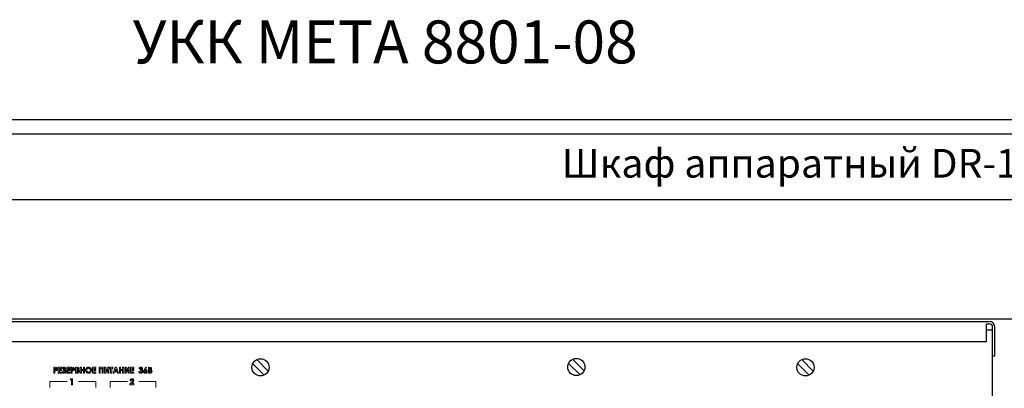
# Model space of a CAD drawing. Units: millimetres. Extents: x 941 to 2656, y 981 to 1939.
# Drawn here: x 2019 to 2362, y 1811 to 1939 of the extents above; entities that cross this region are included whole.
import ezdxf

# ---------------------------------------------------------------- set-up
doc = ezdxf.new("R2010")
doc.units = ezdxf.units.MM
doc.layers.add('Кабели', color=7, linetype='Continuous')
doc.styles.add('ARIAL', font='arial.ttf')

msp = doc.modelspace()

# ---------------------------------------------------------------- hatches: boundary and pattern name
h = msp.add_hatch(color=8)
h.dxf.hatch_style = 1
h.paths.add_polyline_path([(2037.57, 1814.06), (2037, 1814.06), (2036.79, 1813.7), (2037.19, 1813.7), (2037.19, 1812.03), (2037.57, 1812.03)])
h.paths.add_polyline_path([(2058.98, 1812.38), (2058.25, 1812.38), (2058.49, 1812.62), (2058.71, 1812.89), (2058.87, 1813.11), (2058.93, 1813.32), (2058.95, 1813.51), (2058.95, 1813.65), (2058.87, 1813.81), (2058.79, 1813.95), (2058.66, 1814.03), (2058.49, 1814.08), (2058.33, 1814.11), (2058.2, 1814.11), (2058.06, 1814.06), (2057.95, 1814), (2057.84, 1813.92), (2057.76, 1813.81), (2057.68, 1813.7), (2057.65, 1813.57), (2057.63, 1813.41), (2058.01, 1813.41), (2058.03, 1813.54), (2058.09, 1813.65), (2058.2, 1813.73), (2058.3, 1813.76), (2058.41, 1813.73), (2058.49, 1813.68), (2058.57, 1813.6), (2058.57, 1813.49), (2058.57, 1813.35), (2058.49, 1813.22), (2058.38, 1813.05), (2058.2, 1812.86), (2057.57, 1812.22), (2057.57, 1812.03), (2058.98, 1812.03)])
h.paths.add_polyline_path([(2031.43, 1816.92), (2031.67, 1816.92), (2031.83, 1816.95), (2031.91, 1816.98), (2032, 1817.03), (2032.08, 1817.09), (2032.13, 1817.14), (2032.18, 1817.22), (2032.21, 1817.3), (2032.24, 1817.38), (2032.24, 1817.49), (2032.24, 1817.68), (2032.16, 1817.82), (2032.08, 1817.95), (2031.94, 1818.03), (2031.75, 1818.06), (2031.45, 1818.09), (2031.05, 1818.09), (2031.05, 1816.06), (2031.43, 1816.06)])
h.paths.add_polyline_path([(2031.43, 1817.3), (2031.43, 1817.71), (2031.53, 1817.71), (2031.7, 1817.68), (2031.78, 1817.66), (2031.83, 1817.63), (2031.86, 1817.6), (2031.86, 1817.55), (2031.89, 1817.49), (2031.86, 1817.44), (2031.83, 1817.38), (2031.81, 1817.33), (2031.75, 1817.3), (2031.67, 1817.3), (2031.56, 1817.3)], flags=16)
h.paths.add_polyline_path([(2033.73, 1816.44), (2033.02, 1816.44), (2033.02, 1816.98), (2033.73, 1816.98), (2033.73, 1817.33), (2033.02, 1817.33), (2033.02, 1817.71), (2033.73, 1817.71), (2033.73, 1818.09), (2032.62, 1818.09), (2032.62, 1816.06), (2033.73, 1816.06)])
h.paths.add_polyline_path([(2035.13, 1816.27), (2035.19, 1816.38), (2035.22, 1816.49), (2035.24, 1816.63), (2035.22, 1816.82), (2035.13, 1816.95), (2035.03, 1817.09), (2034.86, 1817.17), (2035.03, 1817.28), (2035.08, 1817.38), (2035.11, 1817.49), (2035.13, 1817.6), (2035.11, 1817.71), (2035.08, 1817.82), (2035.03, 1817.93), (2034.95, 1817.98), (2034.86, 1818.06), (2034.76, 1818.12), (2034.65, 1818.14), (2034.54, 1818.14), (2034.43, 1818.14), (2034.32, 1818.12), (2034.19, 1818.03), (2034, 1817.9), (2034.24, 1817.66), (2034.3, 1817.71), (2034.38, 1817.76), (2034.43, 1817.76), (2034.51, 1817.79), (2034.59, 1817.76), (2034.67, 1817.71), (2034.73, 1817.66), (2034.73, 1817.55), (2034.73, 1817.44), (2034.67, 1817.36), (2034.57, 1817.3), (2034.43, 1817.28), (2034.35, 1817.28), (2034.35, 1816.95), (2034.43, 1816.95), (2034.54, 1816.95), (2034.65, 1816.92), (2034.73, 1816.9), (2034.78, 1816.87), (2034.84, 1816.76), (2034.86, 1816.65), (2034.84, 1816.55), (2034.76, 1816.44), (2034.67, 1816.38), (2034.54, 1816.38), (2034.46, 1816.38), (2034.35, 1816.44), (2034.27, 1816.49), (2034.19, 1816.57), (2033.89, 1816.36), (2034.05, 1816.19), (2034.21, 1816.09), (2034.38, 1816.03), (2034.57, 1816), (2034.7, 1816), (2034.84, 1816.06), (2034.95, 1816.11), (2035.05, 1816.17)])
h.paths.add_polyline_path([(2036.7, 1816.44), (2035.97, 1816.44), (2035.97, 1816.98), (2036.7, 1816.98), (2036.7, 1817.33), (2035.97, 1817.33), (2035.97, 1817.71), (2036.7, 1817.71), (2036.7, 1818.09), (2035.59, 1818.09), (2035.59, 1816.06), (2036.7, 1816.06)])
h.paths.add_polyline_path([(2037.46, 1816.92), (2037.71, 1816.92), (2037.87, 1816.95), (2037.95, 1816.98), (2038.03, 1817.03), (2038.11, 1817.09), (2038.17, 1817.14), (2038.22, 1817.22), (2038.25, 1817.3), (2038.27, 1817.38), (2038.27, 1817.49), (2038.25, 1817.68), (2038.19, 1817.82), (2038.08, 1817.95), (2037.95, 1818.03), (2037.76, 1818.06), (2037.46, 1818.09), (2037.06, 1818.09), (2037.06, 1816.06), (2037.46, 1816.06)])
h.paths.add_polyline_path([(2037.46, 1817.3), (2037.46, 1817.71), (2037.57, 1817.71), (2037.71, 1817.68), (2037.81, 1817.66), (2037.84, 1817.63), (2037.87, 1817.6), (2037.9, 1817.55), (2037.9, 1817.49), (2037.9, 1817.44), (2037.87, 1817.38), (2037.81, 1817.33), (2037.79, 1817.3), (2037.71, 1817.3), (2037.57, 1817.3)], flags=16)
h.paths.add_polyline_path([(2039.74, 1816.22), (2039.82, 1816.33), (2039.9, 1816.49), (2039.93, 1816.65), (2039.9, 1816.82), (2039.82, 1816.95), (2039.71, 1817.09), (2039.55, 1817.17), (2039.65, 1817.25), (2039.71, 1817.36), (2039.76, 1817.44), (2039.76, 1817.55), (2039.76, 1817.66), (2039.74, 1817.74), (2039.71, 1817.79), (2039.65, 1817.87), (2039.6, 1817.93), (2039.55, 1817.98), (2039.47, 1818.01), (2039.38, 1818.03), (2039.19, 1818.06), (2038.98, 1818.09), (2038.65, 1818.09), (2038.65, 1816.06), (2039.22, 1816.06), (2039.44, 1816.09), (2039.6, 1816.11)])
h.paths.add_polyline_path([(2039.03, 1816.44), (2039.03, 1816.95), (2039.11, 1816.95), (2039.3, 1816.92), (2039.44, 1816.87), (2039.49, 1816.82), (2039.52, 1816.79), (2039.52, 1816.74), (2039.55, 1816.65), (2039.52, 1816.57), (2039.47, 1816.49), (2039.33, 1816.44), (2039.14, 1816.44)], flags=16)
h.paths.add_polyline_path([(2039.03, 1817.28), (2039.03, 1817.71), (2039.14, 1817.71), (2039.25, 1817.71), (2039.33, 1817.66), (2039.38, 1817.6), (2039.38, 1817.52), (2039.38, 1817.41), (2039.33, 1817.36), (2039.25, 1817.3), (2039.11, 1817.28)], flags=16)
h.paths.add_polyline_path([(2041.74, 1818.09), (2041.36, 1818.09), (2041.36, 1817.33), (2040.68, 1817.33), (2040.68, 1818.09), (2040.28, 1818.09), (2040.28, 1816.06), (2040.68, 1816.06), (2040.68, 1816.95), (2041.36, 1816.95), (2041.36, 1816.06), (2041.74, 1816.06)])
h.paths.add_polyline_path([(2044.2, 1817.28), (2044.12, 1817.47), (2044.04, 1817.66), (2043.9, 1817.82), (2043.74, 1817.95), (2043.55, 1818.06), (2043.36, 1818.12), (2043.17, 1818.14), (2043.01, 1818.12), (2042.88, 1818.09), (2042.77, 1818.06), (2042.63, 1817.98), (2042.52, 1817.93), (2042.42, 1817.82), (2042.33, 1817.71), (2042.25, 1817.6), (2042.17, 1817.49), (2042.14, 1817.36), (2042.12, 1817.22), (2042.09, 1817.06), (2042.12, 1816.87), (2042.17, 1816.65), (2042.28, 1816.49), (2042.42, 1816.33), (2042.58, 1816.19), (2042.74, 1816.09), (2042.96, 1816.03), (2043.17, 1816), (2043.36, 1816.03), (2043.58, 1816.09), (2043.74, 1816.17), (2043.9, 1816.3), (2044.04, 1816.46), (2044.12, 1816.65), (2044.2, 1816.84), (2044.2, 1817.06)])
h.paths.add_polyline_path([(2042.5, 1817.06), (2042.5, 1817.2), (2042.55, 1817.33), (2042.61, 1817.47), (2042.69, 1817.57), (2042.79, 1817.66), (2042.9, 1817.71), (2043.01, 1817.74), (2043.15, 1817.76), (2043.28, 1817.74), (2043.42, 1817.71), (2043.53, 1817.66), (2043.63, 1817.55), (2043.71, 1817.44), (2043.77, 1817.33), (2043.82, 1817.2), (2043.82, 1817.06), (2043.82, 1816.92), (2043.77, 1816.79), (2043.71, 1816.68), (2043.63, 1816.57), (2043.53, 1816.49), (2043.42, 1816.44), (2043.31, 1816.38), (2043.17, 1816.38), (2043.04, 1816.38), (2042.93, 1816.41), (2042.82, 1816.46), (2042.74, 1816.52), (2042.63, 1816.63), (2042.55, 1816.76), (2042.5, 1816.9)], flags=16)
h.paths.add_polyline_path([(2045.69, 1816.44), (2044.96, 1816.44), (2044.96, 1816.98), (2045.69, 1816.98), (2045.69, 1817.33), (2044.96, 1817.33), (2044.96, 1817.71), (2045.69, 1817.71), (2045.69, 1818.09), (2044.58, 1818.09), (2044.58, 1816.06), (2045.69, 1816.06)])
h.paths.add_polyline_path([(2047.21, 1817.71), (2047.91, 1817.71), (2047.91, 1816.06), (2048.29, 1816.06), (2048.29, 1818.09), (2046.83, 1818.09), (2046.83, 1816.06), (2047.21, 1816.06)])
h.paths.add_polyline_path([(2049.83, 1817.33), (2049.83, 1816.06), (2050.24, 1816.06), (2050.24, 1818.09), (2049.91, 1818.09), (2049.13, 1816.76), (2049.13, 1818.09), (2048.75, 1818.09), (2048.75, 1816.06), (2049.07, 1816.06)])
h.paths.add_polyline_path([(2051.24, 1817.71), (2051.62, 1817.71), (2051.62, 1818.09), (2050.48, 1818.09), (2050.48, 1817.71), (2050.86, 1817.71), (2050.86, 1816.06), (2051.24, 1816.06)])
h.paths.add_polyline_path([(2052.89, 1818.09), (2052.48, 1818.09), (2051.7, 1816.06), (2052.11, 1816.06), (2052.27, 1816.46), (2053.11, 1816.46), (2053.27, 1816.06), (2053.65, 1816.06)])
h.paths.add_polyline_path([(2052.43, 1816.84), (2052.7, 1817.55), (2052.94, 1816.84)], flags=16)
h.paths.add_polyline_path([(2055.41, 1818.09), (2055.03, 1818.09), (2055.03, 1817.33), (2054.35, 1817.33), (2054.35, 1818.09), (2053.95, 1818.09), (2053.95, 1816.06), (2054.35, 1816.06), (2054.35, 1816.95), (2055.03, 1816.95), (2055.03, 1816.06), (2055.41, 1816.06)])
h.paths.add_polyline_path([(2056.98, 1817.33), (2056.98, 1816.06), (2057.36, 1816.06), (2057.36, 1818.09), (2057.03, 1818.09), (2056.27, 1816.76), (2056.27, 1818.09), (2055.87, 1818.09), (2055.87, 1816.06), (2056.22, 1816.06)])
h.paths.add_polyline_path([(2058.2, 1816.98), (2058.93, 1816.98), (2058.93, 1817.33), (2058.2, 1817.33), (2058.2, 1817.71), (2058.93, 1817.71), (2058.93, 1818.09), (2057.82, 1818.09), (2057.82, 1816.06), (2058.93, 1816.06), (2058.93, 1816.44), (2058.2, 1816.44)])
h.paths.add_polyline_path([(2062.09, 1816.52), (2062.12, 1816.65), (2062.12, 1816.74), (2062.09, 1816.84), (2062.07, 1816.9), (2062.01, 1816.98), (2061.96, 1817.03), (2061.88, 1817.09), (2061.82, 1817.14), (2061.71, 1817.17), (2061.85, 1817.25), (2061.93, 1817.36), (2061.98, 1817.47), (2062.01, 1817.6), (2062.01, 1817.71), (2061.96, 1817.79), (2061.9, 1817.9), (2061.85, 1817.98), (2061.74, 1818.03), (2061.66, 1818.09), (2061.55, 1818.12), (2061.42, 1818.14), (2061.28, 1818.12), (2061.17, 1818.09), (2061.06, 1818.03), (2060.96, 1817.95), (2060.9, 1817.87), (2060.85, 1817.79), (2060.82, 1817.68), (2060.79, 1817.57), (2061.17, 1817.57), (2061.2, 1817.66), (2061.25, 1817.71), (2061.33, 1817.76), (2061.42, 1817.76), (2061.54, 1817.72), (2061.61, 1817.66), (2061.63, 1817.57), (2061.61, 1817.52), (2061.58, 1817.44), (2061.52, 1817.41), (2061.47, 1817.36), (2061.39, 1817.33), (2061.28, 1817.33), (2061.28, 1816.98), (2061.36, 1816.98), (2061.47, 1816.95), (2061.59, 1816.91), (2061.66, 1816.84), (2061.71, 1816.79), (2061.71, 1816.74), (2061.74, 1816.65), (2061.71, 1816.55), (2061.63, 1816.44), (2061.55, 1816.38), (2061.42, 1816.36), (2061.31, 1816.38), (2061.2, 1816.44), (2061.15, 1816.55), (2061.09, 1816.68), (2060.71, 1816.68), (2060.74, 1816.52), (2060.77, 1816.38), (2060.85, 1816.27), (2060.93, 1816.19), (2061.01, 1816.11), (2061.15, 1816.06), (2061.25, 1816), (2061.39, 1816), (2061.55, 1816), (2061.69, 1816.06), (2061.79, 1816.11), (2061.9, 1816.19), (2062.01, 1816.3), (2062.07, 1816.41)])
h.paths.add_polyline_path([(2063.45, 1817.09), (2063.34, 1817.17), (2063.23, 1817.22), (2063.12, 1817.28), (2063.01, 1817.28), (2063.36, 1817.98), (2063.04, 1818.14), (2062.5, 1817.11), (2062.42, 1816.95), (2062.39, 1816.82), (2062.36, 1816.74), (2062.36, 1816.63), (2062.36, 1816.52), (2062.39, 1816.41), (2062.44, 1816.3), (2062.53, 1816.19), (2062.63, 1816.11), (2062.74, 1816.06), (2062.85, 1816), (2062.99, 1816), (2063.12, 1816), (2063.23, 1816.06), (2063.34, 1816.11), (2063.45, 1816.19), (2063.53, 1816.27), (2063.58, 1816.38), (2063.61, 1816.52), (2063.64, 1816.63), (2063.61, 1816.76), (2063.58, 1816.9), (2063.53, 1817.01)])
h.paths.add_polyline_path([(2062.8, 1816.84), (2062.88, 1816.9), (2062.99, 1816.92), (2063.09, 1816.9), (2063.18, 1816.84), (2063.23, 1816.76), (2063.26, 1816.65), (2063.23, 1816.55), (2063.18, 1816.44), (2063.09, 1816.38), (2062.99, 1816.36), (2062.88, 1816.38), (2062.8, 1816.44), (2062.74, 1816.55), (2062.74, 1816.65), (2062.74, 1816.76)], flags=16)
h.paths.add_polyline_path([(2064.93, 1817.17), (2065.04, 1817.25), (2065.1, 1817.36), (2065.12, 1817.44), (2065.15, 1817.55), (2065.12, 1817.66), (2065.12, 1817.74), (2065.1, 1817.79), (2065.04, 1817.87), (2064.99, 1817.93), (2064.91, 1817.98), (2064.83, 1818.01), (2064.75, 1818.03), (2064.58, 1818.06), (2064.34, 1818.09), (2064.01, 1818.09), (2064.01, 1816.06), (2064.58, 1816.06), (2064.8, 1816.09), (2064.99, 1816.11), (2065.1, 1816.22), (2065.21, 1816.33), (2065.26, 1816.49), (2065.29, 1816.65), (2065.26, 1816.82), (2065.21, 1816.95), (2065.1, 1817.09)])
h.paths.add_polyline_path([(2064.42, 1816.95), (2064.5, 1816.95), (2064.69, 1816.92), (2064.83, 1816.87), (2064.85, 1816.82), (2064.88, 1816.79), (2064.91, 1816.74), (2064.91, 1816.65), (2064.88, 1816.57), (2064.83, 1816.49), (2064.72, 1816.44), (2064.5, 1816.44), (2064.42, 1816.44)], flags=16)
h.paths.add_polyline_path([(2064.42, 1817.28), (2064.42, 1817.71), (2064.5, 1817.71), (2064.64, 1817.71), (2064.72, 1817.66), (2064.75, 1817.6), (2064.77, 1817.52), (2064.75, 1817.41), (2064.69, 1817.36), (2064.61, 1817.3), (2064.5, 1817.28)], flags=16)

# ---------------------------------------------------------------- linework, layer by layer
at = {"color": 8}
for p, q in [((2440.19, 1904.49), (1840.19, 1904.49)), ((2435.19, 1899.49), (1845.19, 1899.49)), ((2412.19, 1876.49), (1868.19, 1876.49)), ((2381.19, 1834.86), (1899.19, 1834.86)), ((1924.18, 1834.07), (2357.18, 1834.07)), ((2356.18, 1833.27), (2357.18, 1833.27)), ((2356.18, 1827.07), (2356.18, 1833.27)), ((2358.36, 1831.07), (2356.18, 1831.07)), ((2358.38, 1750.07), (2358.36, 1831.07)), ((2358.38, 1822.07), (2358.38, 1832.07)), ((2359.18, 1822.07), (2359.18, 1832.07)), ((1925.18, 1827.07), (2356.18, 1827.07)), ((2101.82, 1820.77), (2105.82, 1816.77)), ((2210.52, 1819.47), (2214.52, 1815.47)), ((2211.94, 1820.89), (2215.94, 1816.89)), ((2291.82, 1820.77), (2295.82, 1816.77)), ((2358.38, 1822.07), (2359.18, 1822.07)), ((2100.41, 1819.35), (2104.41, 1815.35)), ((2290.41, 1819.35), (2294.41, 1815.35))]:
    msp.add_line(p, q, dxfattribs=at)
at = {"color": 8, "lineweight": 0}
for p, q in [((2031.05, 1818.09), (2031.45, 1818.09)), ((2031.05, 1816.06), (2031.05, 1818.09)), ((2031.05, 1818.09), (2031.05, 1818.09)), ((2031.43, 1816.06), (2031.05, 1816.06)), ((2031.53, 1817.71), (2031.43, 1817.71)), ((2031.43, 1817.71), (2031.43, 1817.3)), ((2031.43, 1817.3), (2031.56, 1817.3)), ((2031.43, 1817.3), (2031.43, 1817.3)), ((2031.67, 1816.92), (2031.43, 1816.92)), ((2031.43, 1816.92), (2031.43, 1816.06)), ((2031.45, 1818.09), (2031.75, 1818.06)), ((2031.7, 1817.68), (2031.53, 1817.71)), ((2031.56, 1817.3), (2031.67, 1817.3)), ((2031.67, 1817.3), (2031.75, 1817.3)), ((2031.83, 1816.95), (2031.67, 1816.92)), ((2031.78, 1817.66), (2031.7, 1817.68)), ((2031.75, 1818.06), (2031.94, 1818.03)), ((2031.75, 1817.3), (2031.81, 1817.33)), ((2031.83, 1817.63), (2031.78, 1817.66)), ((2031.81, 1817.33), (2031.83, 1817.38)), ((2031.86, 1817.6), (2031.83, 1817.63)), ((2031.83, 1817.38), (2031.86, 1817.44)), ((2031.91, 1816.98), (2031.83, 1816.95)), ((2031.86, 1817.55), (2031.86, 1817.6)), ((2031.89, 1817.49), (2031.86, 1817.55)), ((2031.86, 1817.44), (2031.89, 1817.49)), ((2032, 1817.03), (2031.91, 1816.98)), ((2031.94, 1818.03), (2032.08, 1817.95)), ((2032.08, 1817.09), (2032, 1817.03)), ((2032.08, 1817.95), (2032.16, 1817.82)), ((2032.13, 1817.14), (2032.08, 1817.09)), ((2032.18, 1817.22), (2032.13, 1817.14)), ((2032.16, 1817.82), (2032.24, 1817.68)), ((2032.21, 1817.3), (2032.18, 1817.22)), ((2032.24, 1817.38), (2032.21, 1817.3)), ((2032.24, 1817.68), (2032.24, 1817.49)), ((2032.24, 1817.49), (2032.24, 1817.38)), ((2032.62, 1818.09), (2033.73, 1818.09)), ((2032.62, 1816.06), (2032.62, 1818.09)), ((2032.62, 1818.09), (2032.62, 1818.09)), ((2033.73, 1816.06), (2032.62, 1816.06)), ((2033.73, 1817.71), (2033.02, 1817.71)), ((2033.02, 1817.71), (2033.02, 1817.33)), ((2033.02, 1817.33), (2033.73, 1817.33)), ((2033.73, 1816.98), (2033.02, 1816.98)), ((2033.02, 1816.98), (2033.02, 1816.44)), ((2033.02, 1816.44), (2033.73, 1816.44)), ((2033.73, 1818.09), (2033.73, 1817.71)), ((2033.73, 1817.33), (2033.73, 1816.98)), ((2033.73, 1816.44), (2033.73, 1816.06)), ((2033.89, 1816.36), (2034.19, 1816.57)), ((2034.05, 1816.19), (2033.89, 1816.36)), ((2034, 1817.9), (2034.19, 1818.03)), ((2034.24, 1817.66), (2034, 1817.9)), ((2034.21, 1816.09), (2034.05, 1816.19)), ((2034.19, 1818.03), (2034.32, 1818.12)), ((2034.19, 1816.57), (2034.27, 1816.49)), ((2034.19, 1816.57), (2034.19, 1816.57)), ((2034.38, 1816.03), (2034.21, 1816.09)), ((2034.3, 1817.71), (2034.24, 1817.66)), ((2034.27, 1816.49), (2034.35, 1816.44)), ((2034.38, 1817.76), (2034.3, 1817.71)), ((2034.32, 1818.12), (2034.43, 1818.14)), ((2034.35, 1816.95), (2034.35, 1817.28)), ((2034.35, 1817.28), (2034.43, 1817.28)), ((2034.43, 1816.95), (2034.35, 1816.95)), ((2034.35, 1816.44), (2034.46, 1816.38)), ((2034.43, 1817.76), (2034.38, 1817.76)), ((2034.57, 1816), (2034.38, 1816.03)), ((2034.43, 1818.14), (2034.54, 1818.14)), ((2034.51, 1817.79), (2034.43, 1817.76)), ((2034.43, 1817.28), (2034.57, 1817.3)), ((2034.54, 1816.95), (2034.43, 1816.95)), ((2034.46, 1816.38), (2034.54, 1816.38)), ((2034.59, 1817.76), (2034.51, 1817.79)), ((2034.54, 1818.14), (2034.65, 1818.14)), ((2034.65, 1816.92), (2034.54, 1816.95)), ((2034.54, 1816.38), (2034.67, 1816.38)), ((2034.57, 1817.3), (2034.67, 1817.36)), ((2034.7, 1816), (2034.57, 1816)), ((2034.67, 1817.71), (2034.59, 1817.76)), ((2034.65, 1818.14), (2034.76, 1818.12)), ((2034.73, 1816.9), (2034.65, 1816.92)), ((2034.73, 1817.66), (2034.67, 1817.71)), ((2034.67, 1817.36), (2034.73, 1817.44)), ((2034.67, 1816.38), (2034.76, 1816.44)), ((2034.84, 1816.06), (2034.7, 1816)), ((2034.73, 1817.55), (2034.73, 1817.66)), ((2034.73, 1817.44), (2034.73, 1817.55)), ((2034.78, 1816.87), (2034.73, 1816.9)), ((2034.76, 1818.12), (2034.86, 1818.06)), ((2034.76, 1816.44), (2034.84, 1816.55)), ((2034.84, 1816.76), (2034.78, 1816.87)), ((2034.86, 1816.65), (2034.84, 1816.76)), ((2034.84, 1816.55), (2034.86, 1816.65)), ((2034.95, 1816.11), (2034.84, 1816.06)), ((2034.86, 1818.06), (2034.95, 1817.98)), ((2035.03, 1817.28), (2034.86, 1817.17)), ((2034.86, 1817.17), (2035.03, 1817.09)), ((2034.95, 1817.98), (2035.03, 1817.93)), ((2035.05, 1816.17), (2034.95, 1816.11)), ((2035.03, 1817.93), (2035.08, 1817.82)), ((2035.08, 1817.38), (2035.03, 1817.28)), ((2035.03, 1817.09), (2035.13, 1816.95)), ((2035.13, 1816.27), (2035.05, 1816.17)), ((2035.08, 1817.82), (2035.11, 1817.71)), ((2035.11, 1817.49), (2035.08, 1817.38)), ((2035.11, 1817.71), (2035.13, 1817.6)), ((2035.13, 1817.6), (2035.11, 1817.49)), ((2035.13, 1816.95), (2035.22, 1816.82)), ((2035.19, 1816.38), (2035.13, 1816.27)), ((2035.22, 1816.49), (2035.19, 1816.38)), ((2035.22, 1816.82), (2035.24, 1816.63)), ((2035.24, 1816.63), (2035.22, 1816.49)), ((2035.59, 1818.09), (2036.7, 1818.09)), ((2035.59, 1816.06), (2035.59, 1818.09)), ((2035.59, 1818.09), (2035.59, 1818.09)), ((2036.7, 1816.06), (2035.59, 1816.06)), ((2036.7, 1817.71), (2035.97, 1817.71)), ((2035.97, 1817.71), (2035.97, 1817.33)), ((2035.97, 1817.33), (2036.7, 1817.33)), ((2036.7, 1816.98), (2035.97, 1816.98)), ((2035.97, 1816.98), (2035.97, 1816.44)), ((2035.97, 1816.44), (2036.7, 1816.44)), ((2036.7, 1818.09), (2036.7, 1817.71)), ((2036.7, 1817.33), (2036.7, 1816.98)), ((2036.7, 1816.44), (2036.7, 1816.06)), ((2037.06, 1818.09), (2037.46, 1818.09)), ((2037.06, 1816.06), (2037.06, 1818.09)), ((2037.06, 1818.09), (2037.06, 1818.09)), ((2037.46, 1816.06), (2037.06, 1816.06)), ((2037.46, 1818.09), (2037.76, 1818.06)), ((2037.57, 1817.71), (2037.46, 1817.71)), ((2037.46, 1817.71), (2037.46, 1817.3)), ((2037.46, 1817.3), (2037.57, 1817.3)), ((2037.46, 1817.3), (2037.46, 1817.3)), ((2037.71, 1816.92), (2037.46, 1816.92)), ((2037.46, 1816.92), (2037.46, 1816.06)), ((2037.71, 1817.68), (2037.57, 1817.71)), ((2037.57, 1817.3), (2037.71, 1817.3)), ((2037.81, 1817.66), (2037.71, 1817.68)), ((2037.71, 1817.3), (2037.79, 1817.3)), ((2037.87, 1816.95), (2037.71, 1816.92)), ((2037.76, 1818.06), (2037.95, 1818.03)), ((2037.79, 1817.3), (2037.81, 1817.33)), ((2037.84, 1817.63), (2037.81, 1817.66)), ((2037.81, 1817.33), (2037.87, 1817.38)), ((2037.87, 1817.6), (2037.84, 1817.63)), ((2037.9, 1817.55), (2037.87, 1817.6)), ((2037.87, 1817.38), (2037.9, 1817.44)), ((2037.95, 1816.98), (2037.87, 1816.95)), ((2037.9, 1817.49), (2037.9, 1817.55)), ((2037.9, 1817.44), (2037.9, 1817.49)), ((2037.95, 1818.03), (2038.08, 1817.95)), ((2038.03, 1817.03), (2037.95, 1816.98)), ((2038.11, 1817.09), (2038.03, 1817.03)), ((2038.08, 1817.95), (2038.19, 1817.82)), ((2038.17, 1817.14), (2038.11, 1817.09)), ((2038.22, 1817.22), (2038.17, 1817.14)), ((2038.19, 1817.82), (2038.25, 1817.68)), ((2038.25, 1817.3), (2038.22, 1817.22)), ((2038.25, 1817.68), (2038.27, 1817.49)), ((2038.27, 1817.38), (2038.25, 1817.3)), ((2038.27, 1817.49), (2038.27, 1817.38)), ((2038.65, 1816.06), (2038.65, 1818.09)), ((2038.65, 1818.09), (2038.98, 1818.09)), ((2039.22, 1816.06), (2038.65, 1816.06)), ((2038.65, 1816.06), (2038.65, 1816.06)), ((2038.98, 1818.09), (2039.19, 1818.06)), ((2039.03, 1817.71), (2039.03, 1817.28)), ((2039.14, 1817.71), (2039.03, 1817.71)), ((2039.03, 1817.71), (2039.03, 1817.71)), ((2039.03, 1817.28), (2039.11, 1817.28)), ((2039.03, 1816.95), (2039.03, 1816.44)), ((2039.11, 1816.95), (2039.03, 1816.95)), ((2039.03, 1816.95), (2039.03, 1816.95)), ((2039.03, 1816.44), (2039.14, 1816.44)), ((2039.11, 1817.28), (2039.25, 1817.3)), ((2039.3, 1816.92), (2039.11, 1816.95)), ((2039.25, 1817.71), (2039.14, 1817.71)), ((2039.14, 1816.44), (2039.33, 1816.44)), ((2039.19, 1818.06), (2039.38, 1818.03)), ((2039.44, 1816.09), (2039.22, 1816.06)), ((2039.33, 1817.66), (2039.25, 1817.71)), ((2039.25, 1817.3), (2039.33, 1817.36)), ((2039.44, 1816.87), (2039.3, 1816.92)), ((2039.38, 1817.6), (2039.33, 1817.66)), ((2039.33, 1817.36), (2039.38, 1817.41)), ((2039.33, 1816.44), (2039.47, 1816.49)), ((2039.38, 1818.03), (2039.47, 1818.01)), ((2039.38, 1817.52), (2039.38, 1817.6)), ((2039.38, 1817.41), (2039.38, 1817.52)), ((2039.49, 1816.82), (2039.44, 1816.87)), ((2039.6, 1816.11), (2039.44, 1816.09)), ((2039.47, 1818.01), (2039.55, 1817.98)), ((2039.47, 1816.49), (2039.52, 1816.57)), ((2039.52, 1816.79), (2039.49, 1816.82)), ((2039.52, 1816.74), (2039.52, 1816.79)), ((2039.55, 1816.65), (2039.52, 1816.74)), ((2039.52, 1816.57), (2039.55, 1816.65)), ((2039.55, 1817.98), (2039.6, 1817.93)), ((2039.65, 1817.25), (2039.55, 1817.17)), ((2039.55, 1817.17), (2039.71, 1817.09)), ((2039.6, 1817.93), (2039.65, 1817.87)), ((2039.74, 1816.22), (2039.6, 1816.11)), ((2039.65, 1817.87), (2039.71, 1817.79)), ((2039.71, 1817.36), (2039.65, 1817.25)), ((2039.71, 1817.79), (2039.74, 1817.74)), ((2039.76, 1817.44), (2039.71, 1817.36)), ((2039.71, 1817.09), (2039.82, 1816.95)), ((2039.74, 1817.74), (2039.76, 1817.66)), ((2039.82, 1816.33), (2039.74, 1816.22)), ((2039.76, 1817.66), (2039.76, 1817.55)), ((2039.76, 1817.55), (2039.76, 1817.44)), ((2039.82, 1816.95), (2039.9, 1816.82)), ((2039.9, 1816.49), (2039.82, 1816.33)), ((2039.9, 1816.82), (2039.93, 1816.65)), ((2039.93, 1816.65), (2039.9, 1816.49)), ((2040.28, 1818.09), (2040.68, 1818.09)), ((2040.28, 1816.06), (2040.28, 1818.09)), ((2040.28, 1818.09), (2040.28, 1818.09)), ((2040.68, 1816.06), (2040.28, 1816.06)), ((2040.68, 1818.09), (2040.68, 1817.33)), ((2040.68, 1817.33), (2041.36, 1817.33)), ((2041.36, 1816.95), (2040.68, 1816.95)), ((2040.68, 1816.95), (2040.68, 1816.06)), ((2041.36, 1817.33), (2041.36, 1818.09)), ((2041.36, 1818.09), (2041.74, 1818.09)), ((2041.36, 1816.06), (2041.36, 1816.95)), ((2041.74, 1816.06), (2041.36, 1816.06)), ((2041.74, 1818.09), (2041.74, 1816.06)), ((2042.09, 1817.06), (2042.12, 1817.22)), ((2042.12, 1816.87), (2042.09, 1817.06)), ((2042.12, 1817.22), (2042.14, 1817.36)), ((2042.17, 1816.65), (2042.12, 1816.87)), ((2042.14, 1817.36), (2042.17, 1817.49)), ((2042.17, 1817.49), (2042.25, 1817.6)), ((2042.28, 1816.49), (2042.17, 1816.65)), ((2042.25, 1817.6), (2042.33, 1817.71)), ((2042.42, 1816.33), (2042.28, 1816.49)), ((2042.33, 1817.71), (2042.42, 1817.82)), ((2042.42, 1817.82), (2042.52, 1817.93)), ((2042.58, 1816.19), (2042.42, 1816.33)), ((2042.55, 1817.33), (2042.5, 1817.2)), ((2042.5, 1817.2), (2042.5, 1817.06)), ((2042.5, 1817.06), (2042.5, 1816.9)), ((2042.5, 1816.9), (2042.55, 1816.76)), ((2042.52, 1817.93), (2042.63, 1817.98)), ((2042.61, 1817.47), (2042.55, 1817.33)), ((2042.55, 1816.76), (2042.63, 1816.63)), ((2042.74, 1816.09), (2042.58, 1816.19)), ((2042.69, 1817.57), (2042.61, 1817.47)), ((2042.63, 1817.98), (2042.77, 1818.06)), ((2042.63, 1816.63), (2042.74, 1816.52)), ((2042.79, 1817.66), (2042.69, 1817.57)), ((2042.74, 1816.52), (2042.82, 1816.46)), ((2042.96, 1816.03), (2042.74, 1816.09)), ((2042.77, 1818.06), (2042.88, 1818.09)), ((2042.9, 1817.71), (2042.79, 1817.66)), ((2042.82, 1816.46), (2042.93, 1816.41)), ((2042.88, 1818.09), (2043.01, 1818.12)), ((2043.01, 1817.74), (2042.9, 1817.71)), ((2042.93, 1816.41), (2043.04, 1816.38)), ((2043.17, 1816), (2042.96, 1816.03)), ((2043.01, 1818.12), (2043.17, 1818.14)), ((2043.15, 1817.76), (2043.01, 1817.74)), ((2043.04, 1816.38), (2043.17, 1816.38)), ((2043.28, 1817.74), (2043.15, 1817.76)), ((2043.15, 1817.76), (2043.15, 1817.76)), ((2043.17, 1818.14), (2043.36, 1818.12)), ((2043.17, 1818.14), (2043.17, 1818.14)), ((2043.17, 1816.38), (2043.31, 1816.38)), ((2043.36, 1816.03), (2043.17, 1816)), ((2043.42, 1817.71), (2043.28, 1817.74)), ((2043.31, 1816.38), (2043.42, 1816.44)), ((2043.36, 1818.12), (2043.55, 1818.06)), ((2043.58, 1816.09), (2043.36, 1816.03)), ((2043.53, 1817.66), (2043.42, 1817.71)), ((2043.42, 1816.44), (2043.53, 1816.49)), ((2043.63, 1817.55), (2043.53, 1817.66)), ((2043.53, 1816.49), (2043.63, 1816.57)), ((2043.55, 1818.06), (2043.74, 1817.95)), ((2043.74, 1816.17), (2043.58, 1816.09)), ((2043.71, 1817.44), (2043.63, 1817.55)), ((2043.63, 1816.57), (2043.71, 1816.68)), ((2043.77, 1817.33), (2043.71, 1817.44)), ((2043.71, 1816.68), (2043.77, 1816.79)), ((2043.74, 1817.95), (2043.9, 1817.82)), ((2043.9, 1816.3), (2043.74, 1816.17)), ((2043.82, 1817.2), (2043.77, 1817.33)), ((2043.77, 1816.79), (2043.82, 1816.92)), ((2043.82, 1817.06), (2043.82, 1817.2)), ((2043.82, 1816.92), (2043.82, 1817.06)), ((2043.9, 1817.82), (2044.04, 1817.66)), ((2044.04, 1816.46), (2043.9, 1816.3)), ((2044.04, 1817.66), (2044.12, 1817.47)), ((2044.12, 1816.65), (2044.04, 1816.46)), ((2044.12, 1817.47), (2044.2, 1817.28)), ((2044.2, 1816.84), (2044.12, 1816.65)), ((2044.2, 1817.28), (2044.2, 1817.06)), ((2044.2, 1817.06), (2044.2, 1816.84)), ((2044.58, 1818.09), (2045.69, 1818.09)), ((2044.58, 1816.06), (2044.58, 1818.09)), ((2044.58, 1818.09), (2044.58, 1818.09)), ((2045.69, 1816.06), (2044.58, 1816.06)), ((2045.69, 1817.71), (2044.96, 1817.71)), ((2044.96, 1817.71), (2044.96, 1817.33)), ((2044.96, 1817.33), (2045.69, 1817.33)), ((2045.69, 1816.98), (2044.96, 1816.98)), ((2044.96, 1816.98), (2044.96, 1816.44)), ((2044.96, 1816.44), (2045.69, 1816.44)), ((2045.69, 1818.09), (2045.69, 1817.71)), ((2045.69, 1817.33), (2045.69, 1816.98)), ((2045.69, 1816.44), (2045.69, 1816.06)), ((2046.83, 1818.09), (2048.29, 1818.09)), ((2046.83, 1816.06), (2046.83, 1818.09)), ((2046.83, 1818.09), (2046.83, 1818.09)), ((2047.21, 1816.06), (2046.83, 1816.06)), ((2047.91, 1817.71), (2047.21, 1817.71)), ((2047.21, 1817.71), (2047.21, 1816.06)), ((2047.91, 1816.06), (2047.91, 1817.71)), ((2048.29, 1816.06), (2047.91, 1816.06)), ((2048.29, 1818.09), (2048.29, 1816.06)), ((2048.75, 1816.06), (2048.75, 1818.09)), ((2048.75, 1818.09), (2049.13, 1818.09)), ((2049.07, 1816.06), (2048.75, 1816.06)), ((2049.83, 1817.33), (2049.07, 1816.06)), ((2049.13, 1818.09), (2049.13, 1816.76)), ((2049.13, 1816.76), (2049.91, 1818.09)), ((2049.83, 1816.06), (2049.83, 1817.33)), ((2050.24, 1816.06), (2049.83, 1816.06)), ((2049.91, 1818.09), (2050.24, 1818.09)), ((2050.24, 1818.09), (2050.24, 1816.06)), ((2050.24, 1818.09), (2050.24, 1818.09)), ((2050.48, 1818.09), (2051.62, 1818.09)), ((2050.48, 1817.71), (2050.48, 1818.09)), ((2050.48, 1818.09), (2050.48, 1818.09)), ((2050.86, 1817.71), (2050.48, 1817.71)), ((2050.86, 1816.06), (2050.86, 1817.71)), ((2051.24, 1816.06), (2050.86, 1816.06)), ((2051.62, 1817.71), (2051.24, 1817.71)), ((2051.24, 1817.71), (2051.24, 1816.06)), ((2051.62, 1818.09), (2051.62, 1817.71)), ((2051.7, 1816.06), (2052.48, 1818.09)), ((2052.11, 1816.06), (2051.7, 1816.06)), ((2052.27, 1816.46), (2052.11, 1816.06)), ((2053.11, 1816.46), (2052.27, 1816.46)), ((2052.7, 1817.55), (2052.43, 1816.84)), ((2052.43, 1816.84), (2052.94, 1816.84)), ((2052.48, 1818.09), (2052.89, 1818.09)), ((2052.48, 1818.09), (2052.48, 1818.09)), ((2052.94, 1816.84), (2052.7, 1817.55)), ((2052.7, 1817.55), (2052.7, 1817.55)), ((2052.89, 1818.09), (2053.65, 1816.06)), ((2053.27, 1816.06), (2053.11, 1816.46)), ((2053.65, 1816.06), (2053.27, 1816.06)), ((2053.95, 1818.09), (2054.35, 1818.09)), ((2053.95, 1816.06), (2053.95, 1818.09)), ((2053.95, 1818.09), (2053.95, 1818.09)), ((2054.35, 1816.06), (2053.95, 1816.06)), ((2054.35, 1818.09), (2054.35, 1817.33)), ((2054.35, 1817.33), (2055.03, 1817.33)), ((2055.03, 1816.95), (2054.35, 1816.95)), ((2054.35, 1816.95), (2054.35, 1816.06)), ((2055.03, 1817.33), (2055.03, 1818.09)), ((2055.03, 1818.09), (2055.41, 1818.09)), ((2055.03, 1816.06), (2055.03, 1816.95)), ((2055.41, 1816.06), (2055.03, 1816.06)), ((2055.41, 1818.09), (2055.41, 1816.06)), ((2055.87, 1816.06), (2055.87, 1818.09)), ((2055.87, 1818.09), (2056.27, 1818.09)), ((2056.22, 1816.06), (2055.87, 1816.06)), ((2056.98, 1817.33), (2056.22, 1816.06)), ((2056.27, 1818.09), (2056.27, 1816.76)), ((2056.27, 1816.76), (2057.03, 1818.09)), ((2056.98, 1816.06), (2056.98, 1817.33)), ((2057.36, 1816.06), (2056.98, 1816.06)), ((2057.03, 1818.09), (2057.36, 1818.09)), ((2057.36, 1818.09), (2057.36, 1816.06)), ((2057.36, 1818.09), (2057.36, 1818.09)), ((2057.82, 1818.09), (2058.93, 1818.09)), ((2057.82, 1816.06), (2057.82, 1818.09)), ((2057.82, 1818.09), (2057.82, 1818.09)), ((2058.93, 1816.06), (2057.82, 1816.06)), ((2058.93, 1817.71), (2058.2, 1817.71)), ((2058.2, 1817.71), (2058.2, 1817.33)), ((2058.2, 1817.33), (2058.93, 1817.33)), ((2058.93, 1816.98), (2058.2, 1816.98)), ((2058.2, 1816.98), (2058.2, 1816.44)), ((2058.2, 1816.44), (2058.93, 1816.44)), ((2058.93, 1818.09), (2058.93, 1817.71)), ((2058.93, 1817.33), (2058.93, 1816.98)), ((2058.93, 1816.44), (2058.93, 1816.06)), ((2060.74, 1816.52), (2060.71, 1816.68)), ((2060.71, 1816.68), (2061.09, 1816.68)), ((2060.77, 1816.38), (2060.74, 1816.52)), ((2060.85, 1816.27), (2060.77, 1816.38)), ((2060.79, 1817.57), (2060.82, 1817.68)), ((2061.17, 1817.57), (2060.79, 1817.57)), ((2060.82, 1817.68), (2060.85, 1817.79)), ((2060.85, 1817.79), (2060.9, 1817.87)), ((2060.93, 1816.19), (2060.85, 1816.27)), ((2060.9, 1817.87), (2060.96, 1817.95)), ((2061.01, 1816.11), (2060.93, 1816.19)), ((2060.96, 1817.95), (2061.06, 1818.03)), ((2061.15, 1816.06), (2061.01, 1816.11)), ((2061.06, 1818.03), (2061.17, 1818.09)), ((2061.09, 1816.68), (2061.15, 1816.55)), ((2061.15, 1816.55), (2061.2, 1816.44)), ((2061.25, 1816), (2061.15, 1816.06)), ((2061.17, 1818.09), (2061.28, 1818.12)), ((2061.2, 1817.66), (2061.17, 1817.57)), ((2061.17, 1817.57), (2061.17, 1817.57)), ((2061.25, 1817.71), (2061.2, 1817.66)), ((2061.2, 1816.44), (2061.31, 1816.38)), ((2061.33, 1817.76), (2061.25, 1817.71)), ((2061.39, 1816), (2061.25, 1816)), ((2061.28, 1818.12), (2061.42, 1818.14)), ((2061.28, 1816.98), (2061.28, 1817.33)), ((2061.28, 1817.33), (2061.39, 1817.33)), ((2061.36, 1816.98), (2061.28, 1816.98)), ((2061.31, 1816.38), (2061.42, 1816.36)), ((2061.42, 1817.76), (2061.33, 1817.76)), ((2061.47, 1816.95), (2061.36, 1816.98)), ((2061.39, 1817.33), (2061.47, 1817.36)), ((2061.55, 1816), (2061.39, 1816)), ((2061.42, 1818.14), (2061.55, 1818.12)), ((2061.5, 1817.74), (2061.42, 1817.76)), ((2061.42, 1816.36), (2061.55, 1816.38)), ((2061.47, 1817.36), (2061.52, 1817.41)), ((2061.55, 1816.92), (2061.47, 1816.95)), ((2061.55, 1817.71), (2061.5, 1817.74)), ((2061.52, 1817.41), (2061.58, 1817.44)), ((2061.55, 1818.12), (2061.66, 1818.09)), ((2061.61, 1817.66), (2061.55, 1817.71)), ((2061.61, 1816.9), (2061.55, 1816.92)), ((2061.55, 1816.38), (2061.63, 1816.44)), ((2061.69, 1816.06), (2061.55, 1816)), ((2061.58, 1817.44), (2061.61, 1817.52)), ((2061.63, 1817.57), (2061.61, 1817.66)), ((2061.61, 1817.52), (2061.63, 1817.57)), ((2061.66, 1816.84), (2061.61, 1816.9)), ((2061.63, 1816.44), (2061.71, 1816.55)), ((2061.66, 1818.09), (2061.74, 1818.03)), ((2061.71, 1816.79), (2061.66, 1816.84)), ((2061.79, 1816.11), (2061.69, 1816.06)), ((2061.85, 1817.25), (2061.71, 1817.17)), ((2061.71, 1817.17), (2061.82, 1817.14)), ((2061.71, 1816.74), (2061.71, 1816.79)), ((2061.74, 1816.65), (2061.71, 1816.74)), ((2061.71, 1816.55), (2061.74, 1816.65)), ((2061.74, 1818.03), (2061.85, 1817.98)), ((2061.9, 1816.19), (2061.79, 1816.11)), ((2061.82, 1817.14), (2061.88, 1817.09)), ((2061.85, 1817.98), (2061.9, 1817.9)), ((2061.93, 1817.36), (2061.85, 1817.25)), ((2061.88, 1817.09), (2061.96, 1817.03)), ((2061.9, 1817.9), (2061.96, 1817.79)), ((2062.01, 1816.3), (2061.9, 1816.19)), ((2061.98, 1817.47), (2061.93, 1817.36)), ((2061.96, 1817.79), (2062.01, 1817.71)), ((2061.96, 1817.03), (2062.01, 1816.98)), ((2062.01, 1817.6), (2061.98, 1817.47)), ((2062.01, 1817.71), (2062.01, 1817.6)), ((2062.01, 1816.98), (2062.07, 1816.9)), ((2062.07, 1816.41), (2062.01, 1816.3)), ((2062.07, 1816.9), (2062.09, 1816.84)), ((2062.09, 1816.52), (2062.07, 1816.41)), ((2062.09, 1816.84), (2062.12, 1816.74)), ((2062.12, 1816.65), (2062.09, 1816.52)), ((2062.12, 1816.74), (2062.12, 1816.65)), ((2062.36, 1816.74), (2062.39, 1816.82)), ((2062.36, 1816.63), (2062.36, 1816.74)), ((2062.36, 1816.52), (2062.36, 1816.63)), ((2062.39, 1816.41), (2062.36, 1816.52)), ((2062.39, 1816.82), (2062.42, 1816.95)), ((2062.44, 1816.3), (2062.39, 1816.41)), ((2062.42, 1816.95), (2062.5, 1817.11)), ((2062.53, 1816.19), (2062.44, 1816.3)), ((2062.5, 1817.11), (2063.04, 1818.14)), ((2062.63, 1816.11), (2062.53, 1816.19)), ((2062.74, 1816.06), (2062.63, 1816.11)), ((2062.8, 1816.84), (2062.74, 1816.76)), ((2062.74, 1816.76), (2062.74, 1816.65)), ((2062.74, 1816.65), (2062.74, 1816.55)), ((2062.74, 1816.55), (2062.8, 1816.44)), ((2062.85, 1816), (2062.74, 1816.06)), ((2062.88, 1816.9), (2062.8, 1816.84)), ((2062.8, 1816.44), (2062.88, 1816.38)), ((2062.99, 1816), (2062.85, 1816)), ((2062.99, 1816.92), (2062.88, 1816.9)), ((2062.88, 1816.38), (2062.99, 1816.36)), ((2063.09, 1816.9), (2062.99, 1816.92)), ((2062.99, 1816.92), (2062.99, 1816.92)), ((2062.99, 1816.36), (2063.09, 1816.38)), ((2063.12, 1816), (2062.99, 1816)), ((2063.36, 1817.98), (2063.01, 1817.28)), ((2063.01, 1817.28), (2063.12, 1817.28)), ((2063.04, 1818.14), (2063.36, 1817.98)), ((2063.04, 1818.14), (2063.04, 1818.14)), ((2063.18, 1816.84), (2063.09, 1816.9)), ((2063.09, 1816.38), (2063.18, 1816.44)), ((2063.12, 1817.28), (2063.23, 1817.22)), ((2063.23, 1816.06), (2063.12, 1816)), ((2063.23, 1816.76), (2063.18, 1816.84)), ((2063.18, 1816.44), (2063.23, 1816.55)), ((2063.23, 1817.22), (2063.34, 1817.17)), ((2063.26, 1816.65), (2063.23, 1816.76)), ((2063.23, 1816.55), (2063.26, 1816.65)), ((2063.34, 1816.11), (2063.23, 1816.06)), ((2063.34, 1817.17), (2063.45, 1817.09)), ((2063.45, 1816.19), (2063.34, 1816.11)), ((2063.45, 1817.09), (2063.53, 1817.01)), ((2063.53, 1816.27), (2063.45, 1816.19)), ((2063.53, 1817.01), (2063.58, 1816.9)), ((2063.58, 1816.38), (2063.53, 1816.27)), ((2063.58, 1816.9), (2063.61, 1816.76)), ((2063.61, 1816.52), (2063.58, 1816.38)), ((2063.61, 1816.76), (2063.64, 1816.63)), ((2063.64, 1816.63), (2063.61, 1816.52)), ((2064.01, 1816.06), (2064.01, 1818.09)), ((2064.01, 1818.09), (2064.34, 1818.09)), ((2064.58, 1816.06), (2064.01, 1816.06)), ((2064.01, 1816.06), (2064.01, 1816.06)), ((2064.34, 1818.09), (2064.58, 1818.06)), ((2064.42, 1817.71), (2064.42, 1817.28)), ((2064.5, 1817.71), (2064.42, 1817.71)), ((2064.42, 1817.71), (2064.42, 1817.71)), ((2064.42, 1817.28), (2064.5, 1817.28)), ((2064.42, 1816.95), (2064.42, 1816.44)), ((2064.5, 1816.95), (2064.42, 1816.95)), ((2064.42, 1816.95), (2064.42, 1816.95)), ((2064.42, 1816.44), (2064.5, 1816.44)), ((2064.64, 1817.71), (2064.5, 1817.71)), ((2064.5, 1817.28), (2064.61, 1817.3)), ((2064.69, 1816.92), (2064.5, 1816.95)), ((2064.5, 1816.44), (2064.72, 1816.44)), ((2064.58, 1818.06), (2064.75, 1818.03)), ((2064.8, 1816.09), (2064.58, 1816.06)), ((2064.61, 1817.3), (2064.69, 1817.36)), ((2064.72, 1817.66), (2064.64, 1817.71)), ((2064.69, 1817.36), (2064.75, 1817.41)), ((2064.83, 1816.87), (2064.69, 1816.92)), ((2064.75, 1817.6), (2064.72, 1817.66)), ((2064.72, 1816.44), (2064.83, 1816.49)), ((2064.75, 1818.03), (2064.83, 1818.01)), ((2064.77, 1817.52), (2064.75, 1817.6)), ((2064.75, 1817.41), (2064.77, 1817.52)), ((2064.99, 1816.11), (2064.8, 1816.09)), ((2064.83, 1818.01), (2064.91, 1817.98)), ((2064.85, 1816.82), (2064.83, 1816.87)), ((2064.83, 1816.49), (2064.88, 1816.57)), ((2064.88, 1816.79), (2064.85, 1816.82)), ((2064.91, 1816.74), (2064.88, 1816.79)), ((2064.88, 1816.57), (2064.91, 1816.65)), ((2064.91, 1817.98), (2064.99, 1817.93)), ((2064.91, 1816.65), (2064.91, 1816.74)), ((2065.04, 1817.25), (2064.93, 1817.17)), ((2064.93, 1817.17), (2065.1, 1817.09)), ((2064.99, 1817.93), (2065.04, 1817.87)), ((2065.1, 1816.22), (2064.99, 1816.11)), ((2065.04, 1817.87), (2065.1, 1817.79)), ((2065.1, 1817.36), (2065.04, 1817.25)), ((2065.1, 1817.79), (2065.12, 1817.74)), ((2065.12, 1817.44), (2065.1, 1817.36)), ((2065.1, 1817.09), (2065.21, 1816.95)), ((2065.21, 1816.33), (2065.1, 1816.22)), ((2065.12, 1817.74), (2065.12, 1817.66)), ((2065.12, 1817.66), (2065.15, 1817.55)), ((2065.15, 1817.55), (2065.12, 1817.44)), ((2065.21, 1816.95), (2065.26, 1816.82)), ((2065.26, 1816.49), (2065.21, 1816.33)), ((2065.26, 1816.82), (2065.29, 1816.65)), ((2065.29, 1816.65), (2065.26, 1816.49)), ((2029.67, 1813.05), (2029.67, 1813.08)), ((2029.78, 1813.08), (2029.67, 1813.08)), ((2029.67, 1813.08), (2029.67, 1813.08)), ((2029.67, 1812.81), (2029.67, 1813.05)), ((2029.67, 1812.24), (2029.67, 1812.81)), ((2029.99, 1813.08), (2029.78, 1813.08)), ((2030.43, 1813.08), (2029.99, 1813.08)), ((2031.13, 1813.08), (2030.43, 1813.08)), ((2032.21, 1813.08), (2031.13, 1813.08)), ((2033.7, 1813.08), (2032.21, 1813.08)), ((2035.68, 1813.08), (2033.7, 1813.08)), ((2036.79, 1813.7), (2037, 1814.06)), ((2037.19, 1813.7), (2036.79, 1813.7)), ((2037, 1814.06), (2037.57, 1814.06)), ((2037, 1814.06), (2037, 1814.06)), ((2037.19, 1812.03), (2037.19, 1813.7)), ((2037.57, 1814.06), (2037.57, 1812.03)), ((2039.68, 1813.08), (2041.66, 1813.08)), ((2041.66, 1813.08), (2043.15, 1813.08)), ((2043.15, 1813.08), (2044.2, 1813.08)), ((2044.2, 1813.08), (2044.91, 1813.08)), ((2044.91, 1813.08), (2045.34, 1813.08)), ((2045.34, 1813.08), (2045.58, 1813.08)), ((2045.58, 1813.08), (2045.66, 1813.08)), ((2045.66, 1813.05), (2045.66, 1813.08)), ((2045.66, 1813.08), (2045.66, 1813.08)), ((2045.66, 1812.81), (2045.66, 1813.05)), ((2045.66, 1812.24), (2045.66, 1812.81)), ((2050.67, 1813.05), (2050.67, 1813.08)), ((2050.75, 1813.08), (2050.67, 1813.08)), ((2050.67, 1813.08), (2050.67, 1813.08)), ((2050.67, 1812.81), (2050.67, 1813.05)), ((2050.67, 1812.24), (2050.67, 1812.81)), ((2051, 1813.08), (2050.75, 1813.08)), ((2051.43, 1813.08), (2051, 1813.08)), ((2052.13, 1813.08), (2051.43, 1813.08)), ((2053.19, 1813.08), (2052.13, 1813.08)), ((2054.68, 1813.08), (2053.19, 1813.08)), ((2056.68, 1813.08), (2054.68, 1813.08)), ((2057.57, 1812.22), (2058.2, 1812.86)), ((2057.63, 1813.41), (2057.65, 1813.57)), ((2058.01, 1813.41), (2057.63, 1813.41)), ((2057.65, 1813.57), (2057.68, 1813.7)), ((2057.68, 1813.7), (2057.76, 1813.81)), ((2057.76, 1813.81), (2057.84, 1813.92)), ((2057.84, 1813.92), (2057.95, 1814)), ((2057.95, 1814), (2058.06, 1814.06)), ((2058.03, 1813.54), (2058.01, 1813.41)), ((2058.01, 1813.41), (2058.01, 1813.41)), ((2058.09, 1813.65), (2058.03, 1813.54)), ((2058.06, 1814.06), (2058.2, 1814.11)), ((2058.2, 1813.73), (2058.09, 1813.65)), ((2058.2, 1814.11), (2058.33, 1814.11)), ((2058.3, 1813.76), (2058.2, 1813.73)), ((2058.2, 1812.86), (2058.38, 1813.05)), ((2058.49, 1812.62), (2058.25, 1812.38)), ((2058.41, 1813.73), (2058.3, 1813.76)), ((2058.33, 1814.11), (2058.49, 1814.08)), ((2058.38, 1813.05), (2058.49, 1813.22)), ((2058.49, 1813.68), (2058.41, 1813.73)), ((2058.49, 1814.08), (2058.66, 1814.03)), ((2058.57, 1813.6), (2058.49, 1813.68)), ((2058.49, 1813.22), (2058.57, 1813.35)), ((2058.71, 1812.89), (2058.49, 1812.62)), ((2058.57, 1813.49), (2058.57, 1813.6)), ((2058.57, 1813.35), (2058.57, 1813.49)), ((2058.66, 1814.03), (2058.79, 1813.95)), ((2058.87, 1813.11), (2058.71, 1812.89)), ((2058.79, 1813.95), (2058.87, 1813.81)), ((2058.87, 1813.81), (2058.95, 1813.65)), ((2058.93, 1813.32), (2058.87, 1813.11)), ((2058.95, 1813.51), (2058.93, 1813.32)), ((2058.95, 1813.65), (2058.95, 1813.51)), ((2060.66, 1813.08), (2062.66, 1813.08)), ((2062.66, 1813.08), (2064.12, 1813.08)), ((2064.12, 1813.08), (2065.21, 1813.08)), ((2065.21, 1813.08), (2065.91, 1813.08)), ((2065.91, 1813.08), (2066.34, 1813.08)), ((2066.34, 1813.08), (2066.59, 1813.08)), ((2066.59, 1813.08), (2066.67, 1813.08)), ((2066.67, 1813.05), (2066.67, 1813.08)), ((2066.67, 1813.08), (2066.67, 1813.08)), ((2066.67, 1812.81), (2066.67, 1813.05)), ((2066.67, 1812.24), (2066.67, 1812.81)), ((2029.67, 1811.08), (2029.67, 1812.24)), ((2037.57, 1812.03), (2037.19, 1812.03)), ((2045.66, 1811.08), (2045.66, 1812.24)), ((2050.67, 1811.08), (2050.67, 1812.24)), ((2057.57, 1812.03), (2057.57, 1812.22)), ((2058.98, 1812.03), (2057.57, 1812.03)), ((2058.25, 1812.38), (2058.98, 1812.38)), ((2058.98, 1812.38), (2058.98, 1812.03)), ((2066.67, 1811.08), (2066.67, 1812.24))]:
    msp.add_line(p, q, dxfattribs=at)
at = {"color": 8}
for centre in [(2103.11, 1818.06), (2213.23, 1818.18), (2293.11, 1818.06)]:
    msp.add_circle(centre, 3, dxfattribs=at)
for radius in [2, 1.2]:
    msp.add_arc((2357.18, 1832.07), radius, 0, 90, dxfattribs=at)

# ---------------------------------------------------------------- texts
at = {"layer": 'Кабели', "style": 'ARIAL'}
for s, height, p in [('УКК МЕТА 8801-08', 15, (2058.54, 1924.12)), ('Шкаф аппаратный DR-1727', 10, (2208.17, 1884.27))]:
    msp.add_text(s, height=height, dxfattribs=at).set_placement(p)

doc.saveas('drawing.dxf')
